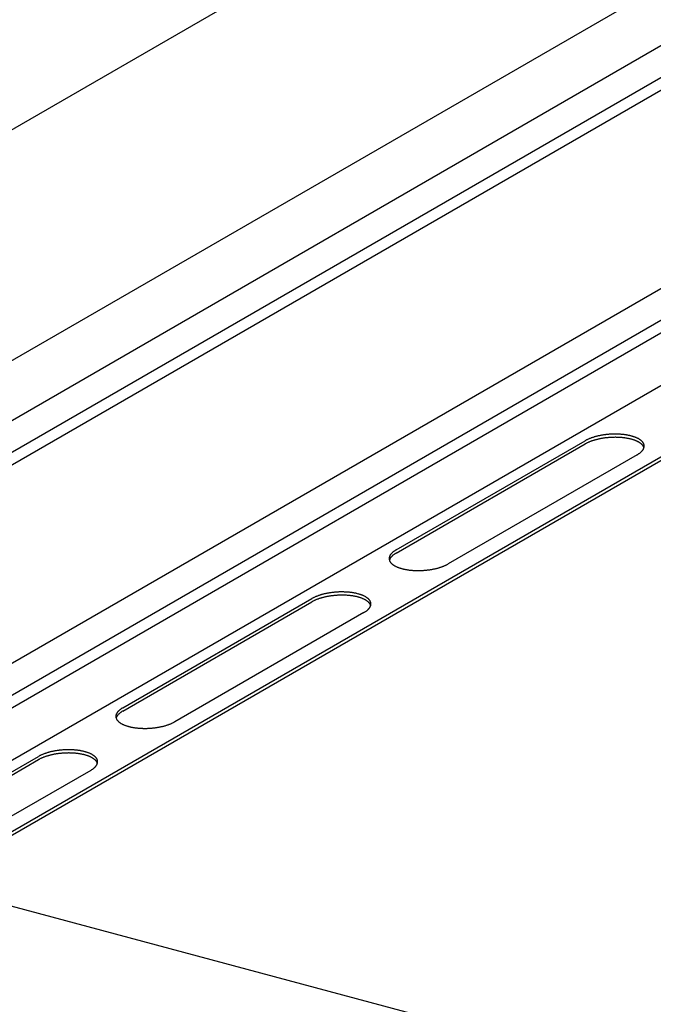
# Model space of a CAD drawing. Extents: x 5 to 415, y 6 to 292.
# Drawn here: x 74 to 76, y 157 to 161 of the extents above; entities that cross this region are included whole.
import ezdxf

# ---------------------------------------------------------------- set-up
doc = ezdxf.new("R2010")
doc.units = 0
doc.header["$MEASUREMENT"] = 0
for name, color, linetype in [('_0-2_野縁受け', 7, 'CONTINUOUS'), ('_0-3_野縁', 7, 'CONTINUOUS'), ('_0-D_パネル', 7, 'CONTINUOUS')]:
    doc.layers.add(name, color=color, linetype=linetype)

msp = doc.modelspace()

# ---------------------------------------------------------------- linework, layer by layer
at = {"layer": '_0-2_野縁受け', "color": 3, "linetype": 'Continuous'}
for p, q in [((126.5598, 190.7642), (70.4634, 158.3769)), ((71.5491, 158.0534), (127.6649, 190.4518)), ((127.6717, 190.2084), (71.5626, 157.8138)), ((71.5626, 157.6839), (127.6717, 190.0784)), ((71.5626, 157.6318), (127.6717, 190.0264)), ((127.6717, 189.2084), (72.3802, 157.2859)), ((72.5339, 157.2447), (127.6717, 189.0785)), ((72.5955, 157.2282), (127.6717, 189.0264)), ((99.4491, 172.5146), (72.8529, 157.1592))]:
    msp.add_line(p, q, dxfattribs=at)
at = {"layer": '_0-3_野縁', "color": 2, "linetype": 'Continuous'}
msp.add_line((138.6125, 139.539), (28.963, 168.9214), dxfattribs=at)
at = {"layer": '_0-D_パネル', "color": 4, "linetype": 'Continuous'}
for p, q in [((99.9432, 172.5054), (73.2011, 157.0659)), ((73.2169, 157.0617), (99.9432, 172.4921)), ((75.1475, 158.4371), (75.9266, 158.8869)), ((75.1475, 158.4237), (75.9266, 158.8735)), ((76.141, 158.8294), (75.3619, 158.3796)), ((74.0217, 157.7871), (74.8008, 158.2369)), ((74.0217, 157.7737), (74.8008, 158.2235)), ((75.0152, 158.1794), (74.2361, 157.7296)), ((72.9084, 157.1444), (73.6749, 157.5869)), ((72.9242, 157.1401), (73.6749, 157.5735)), ((73.8894, 157.5294), (73.1229, 157.0869))]:
    msp.add_line(p, q, dxfattribs=at)
for centre, radius, start, end in [((76.0503, 158.5837), 0.3305, 94.7785, 95.8045), ((76.0505, 158.5817), 0.3325, 93.7569, 94.7788), ((76.0505, 158.5812), 0.333, 92.7364, 93.7572), ((76.0505, 158.5823), 0.3319, 91.7135, 92.7367), ((76.0504, 158.585), 0.3292, 90.6851, 91.7138), ((76.0503, 158.5892), 0.325, 89.6478, 90.6854), ((76.0504, 158.5949), 0.3193, 88.5983, 89.6482), ((76.0506, 158.602), 0.3121, 87.5328, 88.5986), ((76.0509, 158.6105), 0.3037, 86.4476, 87.5331), ((76.0515, 158.6201), 0.294, 85.3389, 86.448), ((76.0524, 158.6309), 0.2832, 84.2021, 85.3393), ((76.0536, 158.6426), 0.2715, 83.0328, 84.2026), ((75.9887, 158.7792), 0.1243, 118.0132, 119.9827), ((75.9887, 158.7659), 0.1243, 118.0132, 119.9827), ((75.9949, 158.7676), 0.1375, 116.1734, 118.0146), ((75.9949, 158.7542), 0.1375, 116.1734, 118.0146), ((76.001, 158.7552), 0.1512, 114.4468, 116.1748), ((76.001, 158.7419), 0.1512, 114.4468, 116.1748), ((76.0068, 158.7424), 0.1654, 112.82, 114.448), ((76.0068, 158.729), 0.1654, 112.82, 114.448), ((76.0124, 158.7291), 0.1798, 111.2813, 112.821), ((76.0124, 158.7158), 0.1798, 111.2813, 112.821), ((76.0177, 158.7155), 0.1943, 109.8204, 111.2822), ((76.0177, 158.7022), 0.1943, 109.8204, 111.2822), ((76.0226, 158.7018), 0.2089, 108.4282, 109.8212), ((76.0226, 158.6885), 0.2089, 108.4282, 109.8212), ((76.0272, 158.6881), 0.2233, 107.0965, 108.4289), ((76.0272, 158.6748), 0.2233, 107.0965, 108.4289), ((76.0313, 158.6747), 0.2374, 105.818, 107.0971), ((76.0313, 158.6613), 0.2374, 105.818, 107.0971), ((76.0351, 158.6615), 0.2511, 104.5863, 105.8186), ((76.0351, 158.6482), 0.2511, 104.5863, 105.8186), ((76.0384, 158.6489), 0.2641, 103.3954, 104.5868), ((76.0384, 158.6356), 0.2641, 103.3954, 104.5868), ((76.0412, 158.637), 0.2764, 102.24, 103.3959), ((76.0412, 158.6236), 0.2764, 102.24, 103.3959), ((76.0436, 158.6258), 0.2878, 101.1153, 102.2405), ((76.0436, 158.6125), 0.2878, 101.1153, 102.2405), ((76.0456, 158.6157), 0.2981, 100.0167, 101.1157), ((76.0456, 158.6024), 0.2981, 100.0167, 101.1157), ((76.0472, 158.6067), 0.3073, 98.9401, 100.0171), ((76.0472, 158.5933), 0.3073, 98.9401, 100.0171), ((76.0484, 158.5988), 0.3152, 97.8816, 98.9404), ((76.0484, 158.5855), 0.3152, 97.8816, 98.9404), ((76.0493, 158.5923), 0.3218, 96.8374, 97.8819), ((76.0493, 158.579), 0.3218, 96.8374, 97.8819), ((76.05, 158.5873), 0.3269, 95.8042, 96.8378), ((76.05, 158.5739), 0.3269, 95.8042, 96.8378), ((76.0503, 158.5704), 0.3305, 94.7785, 95.8045), ((76.0505, 158.5683), 0.3325, 93.7569, 94.7788), ((76.0505, 158.5679), 0.333, 92.7364, 93.7572), ((76.0505, 158.569), 0.3319, 91.7135, 92.7367), ((76.0504, 158.5717), 0.3292, 90.6851, 91.7138), ((76.0503, 158.5759), 0.325, 89.6478, 90.6854), ((76.0504, 158.5816), 0.3193, 88.5983, 89.6482), ((76.0506, 158.5887), 0.3121, 87.5328, 88.5986), ((76.0509, 158.5971), 0.3037, 86.4476, 87.5331), ((76.0515, 158.6068), 0.294, 85.3389, 86.448), ((76.0524, 158.6175), 0.2832, 84.2021, 85.3393), ((76.0536, 158.6292), 0.2715, 83.0328, 84.2026), ((76.0551, 158.6551), 0.2589, 81.8259, 83.0333), ((76.0551, 158.6417), 0.2589, 81.8259, 83.0333), ((76.057, 158.6683), 0.2456, 80.5757, 81.8264), ((76.057, 158.6549), 0.2456, 80.5757, 81.8264), ((76.0593, 158.6819), 0.2317, 79.2763, 80.5763), ((76.0593, 158.6686), 0.2317, 79.2763, 80.5763), ((76.0619, 158.6959), 0.2175, 77.9207, 79.2769), ((76.0619, 158.6826), 0.2175, 77.9207, 79.2769), ((76.065, 158.7101), 0.203, 76.5014, 77.9214), ((76.065, 158.6968), 0.203, 76.5014, 77.9214), ((76.0684, 158.7243), 0.1883, 75.0096, 76.5023), ((76.0684, 158.711), 0.1883, 75.0096, 76.5023), ((76.0722, 158.7383), 0.1738, 73.4362, 75.011), ((76.0722, 158.725), 0.1738, 73.4362, 75.011), ((76.0762, 158.752), 0.1595, 71.77, 73.4374), ((76.0762, 158.7387), 0.1595, 71.77, 73.4374), ((76.0806, 158.7653), 0.1456, 69.9987, 71.7713), ((76.0806, 158.752), 0.1456, 69.9987, 71.7713), ((76.0852, 158.778), 0.132, 68.1084, 70.0001), ((76.0852, 158.7647), 0.132, 68.1084, 70.0001), ((76.0901, 158.7901), 0.119, 66.0833, 68.11), ((76.0901, 158.7767), 0.119, 66.0833, 68.11), ((76.0951, 158.8013), 0.1067, 63.9055, 66.0851), ((76.0951, 158.788), 0.1067, 63.9055, 66.0851), ((76.1002, 158.8117), 0.0952, 61.5547, 63.9075), ((76.1002, 158.7984), 0.0952, 61.5547, 63.9075), ((76.1053, 158.8211), 0.0844, 59.0084, 61.5569), ((76.1053, 158.8078), 0.0844, 59.0084, 61.5569), ((76.1104, 158.8296), 0.0745, 56.2415, 59.0109), ((76.1104, 158.8163), 0.0745, 56.2415, 59.0109), ((76.1154, 158.8371), 0.0655, 53.2269, 56.2442), ((76.1154, 158.8238), 0.0655, 53.2269, 56.2442), ((76.1202, 158.8436), 0.0575, 49.9354, 53.2296), ((76.1202, 158.8302), 0.0575, 49.9354, 53.2296), ((76.1248, 158.8491), 0.0503, 46.3378, 49.9382), ((76.1248, 158.8357), 0.0503, 46.3378, 49.9382), ((76.1292, 158.8536), 0.044, 42.4059, 46.3403), ((76.1292, 158.8403), 0.044, 42.4059, 46.3403), ((76.1331, 158.8572), 0.0386, 38.1162, 42.4078), ((76.1367, 158.86), 0.0341, 33.4534, 38.117), ((76.1398, 158.8621), 0.0304, 28.4163, 33.4526), ((76.1424, 158.8635), 0.0275, 23.0233, 28.4134), ((76.1444, 158.8643), 0.0252, 17.3179, 23.018), ((76.0852, 158.9262), 0.1117, 299.981, 302.0958), ((76.0915, 158.9161), 0.0998, 302.0939, 304.3734), ((76.0978, 158.9069), 0.0887, 304.3712, 306.8369), ((76.1039, 158.8987), 0.0785, 306.8345, 309.5105), ((76.1099, 158.8915), 0.0691, 309.5079, 312.4205), ((76.1156, 158.8853), 0.0606, 312.4178, 315.5953), ((76.121, 158.88), 0.0531, 315.5926, 319.0643), ((76.126, 158.8757), 0.0465, 319.0618, 322.8565), ((76.1331, 158.8439), 0.0386, 38.1162, 42.4078), ((76.1306, 158.8722), 0.0407, 322.8543, 326.9977), ((76.1367, 158.8467), 0.0341, 33.4534, 38.117), ((76.1347, 158.8695), 0.0359, 326.9963, 331.507), ((76.1398, 158.8487), 0.0304, 28.4163, 33.4526), ((76.1382, 158.8676), 0.0318, 331.5071, 336.3922), ((76.1424, 158.8501), 0.0275, 23.0233, 28.4134), ((76.1412, 158.8663), 0.0286, 336.3941, 341.6435), ((76.1444, 158.851), 0.0252, 17.3179, 23.018), ((76.1436, 158.8655), 0.0261, 341.6478, 347.2283), ((76.1459, 158.8648), 0.0237, 11.3701, 17.31), ((76.1459, 158.8514), 0.0237, 16.6725, 17.31), ((76.1453, 158.8651), 0.0243, 347.2351, 353.0872), ((76.1467, 158.865), 0.0229, 5.2753, 11.3603), ((76.1464, 158.865), 0.0232, 353.0963, 359.1348), ((76.1469, 158.865), 0.0227, 359.1453, 5.2645), ((75.1729, 158.3812), 0.0606, 132.4178, 135.5953), ((75.1786, 158.375), 0.0691, 129.5079, 132.4205), ((75.1846, 158.3677), 0.0785, 126.8345, 129.5105), ((75.1907, 158.3595), 0.0887, 124.3712, 126.8369), ((75.197, 158.3504), 0.0998, 122.0939, 124.3734), ((75.2033, 158.3403), 0.1117, 119.981, 122.0958), ((75.1421, 158.4015), 0.0232, 173.0963, 179.1348), ((75.1416, 158.4015), 0.0227, 179.1453, 185.2645), ((75.1418, 158.4015), 0.0229, 185.2753, 191.3603), ((75.1432, 158.4014), 0.0243, 167.2351, 173.0872), ((75.1427, 158.4017), 0.0237, 191.3701, 197.31), ((75.145, 158.401), 0.0261, 161.6478, 167.2283), ((75.145, 158.3876), 0.0261, 161.6478, 163.8155), ((75.1441, 158.4022), 0.0252, 197.3179, 203.018), ((75.1473, 158.4002), 0.0286, 156.3941, 161.6435), ((75.1473, 158.3868), 0.0286, 156.3941, 161.6435), ((75.1461, 158.403), 0.0275, 203.0233, 208.4134), ((75.1503, 158.3989), 0.0318, 151.5071, 156.3922), ((75.1503, 158.3855), 0.0318, 151.5071, 156.3922), ((75.1487, 158.4044), 0.0304, 208.4163, 213.4526), ((75.1539, 158.3969), 0.0359, 146.9963, 151.507), ((75.1539, 158.3836), 0.0359, 146.9963, 151.507), ((75.1518, 158.4065), 0.0341, 213.4534, 218.117), ((75.1579, 158.3943), 0.0407, 142.8543, 146.9977), ((75.1579, 158.381), 0.0407, 142.8543, 146.9977), ((75.1554, 158.4093), 0.0386, 218.1162, 222.4078), ((75.1625, 158.3908), 0.0465, 139.0618, 142.8565), ((75.1625, 158.3775), 0.0465, 139.0618, 142.8565), ((75.1675, 158.3865), 0.0531, 135.5926, 139.0643), ((75.1675, 158.3732), 0.0531, 135.5926, 139.0643), ((75.1729, 158.3679), 0.0606, 132.4178, 135.5953), ((75.1786, 158.3616), 0.0691, 129.5079, 132.4205), ((75.1846, 158.3544), 0.0785, 126.8345, 129.5105), ((75.1907, 158.3462), 0.0887, 124.3712, 126.8369), ((75.197, 158.3371), 0.0998, 122.0939, 124.3734), ((75.2033, 158.327), 0.1117, 119.981, 122.0958), ((75.1594, 158.4129), 0.044, 222.4059, 226.3403), ((75.1637, 158.4174), 0.0503, 226.3378, 229.9382), ((75.1683, 158.4229), 0.0575, 229.9354, 233.2296), ((75.1731, 158.4294), 0.0655, 233.2269, 236.2442), ((75.1781, 158.4369), 0.0745, 236.2415, 239.0109), ((75.1832, 158.4453), 0.0844, 239.0084, 241.5569), ((75.1884, 158.4548), 0.0952, 241.5547, 243.9075), ((75.1935, 158.4652), 0.1067, 243.9055, 246.0851), ((75.1984, 158.4764), 0.119, 246.0833, 248.11), ((75.2033, 158.4885), 0.132, 248.1084, 250.0001), ((75.2079, 158.5012), 0.1456, 249.9987, 251.7713), ((75.2123, 158.5145), 0.1595, 251.77, 253.4374), ((75.2164, 158.5282), 0.1738, 253.4362, 255.011), ((75.2201, 158.5422), 0.1883, 255.0096, 256.5023), ((75.2235, 158.5564), 0.203, 256.5014, 257.9214), ((75.2266, 158.5706), 0.2175, 257.9207, 259.2769), ((75.2292, 158.5846), 0.2317, 259.2763, 260.5763), ((75.2315, 158.5982), 0.2456, 260.5757, 261.8264), ((75.2334, 158.6114), 0.2589, 261.8259, 263.0333), ((75.2349, 158.6239), 0.2715, 263.0328, 264.2026), ((75.2361, 158.6356), 0.2832, 264.2021, 265.3393), ((75.237, 158.6464), 0.294, 265.3389, 266.448), ((75.2376, 158.656), 0.3037, 266.4476, 267.5331), ((75.238, 158.6645), 0.3121, 267.5328, 268.5986), ((75.2381, 158.6716), 0.3193, 268.5983, 269.6482), ((75.2382, 158.6773), 0.325, 269.6478, 270.6854), ((75.2381, 158.6815), 0.3292, 270.6851, 271.7138), ((75.2381, 158.6842), 0.3319, 271.7135, 272.7367), ((75.238, 158.6853), 0.333, 272.7364, 273.7572), ((75.238, 158.6848), 0.3325, 273.7569, 274.7788), ((75.2382, 158.6828), 0.3305, 274.7785, 275.8045), ((75.2386, 158.6792), 0.3269, 275.8042, 276.8378), ((75.2392, 158.6741), 0.3218, 276.8374, 277.8819), ((75.2401, 158.6677), 0.3152, 277.8816, 278.9404), ((75.2413, 158.6598), 0.3073, 278.9401, 280.0171), ((75.2429, 158.6508), 0.2981, 280.0167, 281.1157), ((75.2449, 158.6406), 0.2878, 281.1153, 282.2405), ((75.2473, 158.6295), 0.2764, 282.24, 283.3959), ((75.2502, 158.6176), 0.2641, 283.3954, 284.5868), ((75.2535, 158.605), 0.2511, 284.5863, 285.8186), ((75.2572, 158.5918), 0.2374, 285.818, 287.0971), ((75.2613, 158.5783), 0.2233, 287.0965, 288.4289), ((75.2659, 158.5647), 0.2089, 288.4282, 289.8212), ((75.2708, 158.551), 0.1943, 289.8204, 291.2822), ((75.2761, 158.5374), 0.1798, 291.2813, 292.821), ((75.2817, 158.5241), 0.1654, 292.82, 294.448), ((75.2876, 158.5112), 0.1512, 294.4468, 296.1748), ((75.2936, 158.4989), 0.1375, 296.1734, 298.0146), ((75.2998, 158.4873), 0.1243, 298.0132, 299.9827), ((74.9247, 157.9312), 0.333, 92.7364, 93.7572), ((74.9246, 157.9323), 0.3319, 91.7135, 92.7367), ((74.9246, 157.935), 0.3292, 90.6851, 91.7138), ((74.9245, 157.9392), 0.325, 89.6478, 90.6854), ((74.9245, 157.9449), 0.3193, 88.5983, 89.6482), ((74.9247, 157.952), 0.3121, 87.5328, 88.5986), ((74.9251, 157.9605), 0.3037, 86.4476, 87.5331), ((74.8629, 158.1292), 0.1243, 118.0132, 119.9827), ((74.8629, 158.1159), 0.1243, 118.0132, 119.9827), ((74.8691, 158.1176), 0.1375, 116.1734, 118.0146), ((74.8691, 158.1042), 0.1375, 116.1734, 118.0146), ((74.8751, 158.1052), 0.1512, 114.4468, 116.1748), ((74.8751, 158.0919), 0.1512, 114.4468, 116.1748), ((74.881, 158.0924), 0.1654, 112.82, 114.448), ((74.881, 158.079), 0.1654, 112.82, 114.448), ((74.8866, 158.0791), 0.1798, 111.2813, 112.821), ((74.8866, 158.0658), 0.1798, 111.2813, 112.821), ((74.8919, 158.0655), 0.1943, 109.8204, 111.2822), ((74.8919, 158.0522), 0.1943, 109.8204, 111.2822), ((74.8968, 158.0518), 0.2089, 108.4282, 109.8212), ((74.8968, 158.0385), 0.2089, 108.4282, 109.8212), ((74.9014, 158.0381), 0.2233, 107.0965, 108.4289), ((74.9014, 158.0248), 0.2233, 107.0965, 108.4289), ((74.9055, 158.0247), 0.2374, 105.818, 107.0971), ((74.9055, 158.0113), 0.2374, 105.818, 107.0971), ((74.9092, 158.0115), 0.2511, 104.5863, 105.8186), ((74.9092, 157.9982), 0.2511, 104.5863, 105.8186), ((74.9125, 157.9989), 0.2641, 103.3954, 104.5868), ((74.9125, 157.9856), 0.2641, 103.3954, 104.5868), ((74.9154, 157.987), 0.2764, 102.24, 103.3959), ((74.9154, 157.9736), 0.2764, 102.24, 103.3959), ((74.9178, 157.9758), 0.2878, 101.1153, 102.2405), ((74.9178, 157.9625), 0.2878, 101.1153, 102.2405), ((74.9198, 157.9657), 0.2981, 100.0167, 101.1157), ((74.9198, 157.9524), 0.2981, 100.0167, 101.1157), ((74.9214, 157.9567), 0.3073, 98.9401, 100.0171), ((74.9214, 157.9433), 0.3073, 98.9401, 100.0171), ((74.9226, 157.9488), 0.3152, 97.8816, 98.9404), ((74.9226, 157.9355), 0.3152, 97.8816, 98.9404), ((74.9235, 157.9423), 0.3218, 96.8374, 97.8819), ((74.9235, 157.929), 0.3218, 96.8374, 97.8819), ((74.9241, 157.9373), 0.3269, 95.8042, 96.8378), ((74.9241, 157.9239), 0.3269, 95.8042, 96.8378), ((74.9245, 157.9337), 0.3305, 94.7785, 95.8045), ((74.9245, 157.9204), 0.3305, 94.7785, 95.8045), ((74.9247, 157.9317), 0.3325, 93.7569, 94.7788), ((74.9247, 157.9183), 0.3325, 93.7569, 94.7788), ((74.9247, 157.9179), 0.333, 92.7364, 93.7572), ((74.9246, 157.919), 0.3319, 91.7135, 92.7367), ((74.9246, 157.9217), 0.3292, 90.6851, 91.7138), ((74.9245, 157.9259), 0.325, 89.6478, 90.6854), ((74.9245, 157.9316), 0.3193, 88.5983, 89.6482), ((74.9247, 157.9387), 0.3121, 87.5328, 88.5986), ((74.9251, 157.9471), 0.3037, 86.4476, 87.5331), ((74.9257, 157.9701), 0.294, 85.3389, 86.448), ((74.9257, 157.9568), 0.294, 85.3389, 86.448), ((74.9266, 157.9809), 0.2832, 84.2021, 85.3393), ((74.9266, 157.9675), 0.2832, 84.2021, 85.3393), ((74.9278, 157.9926), 0.2715, 83.0328, 84.2026), ((74.9278, 157.9792), 0.2715, 83.0328, 84.2026), ((74.9293, 158.0051), 0.2589, 81.8259, 83.0333), ((74.9293, 157.9917), 0.2589, 81.8259, 83.0333), ((74.9312, 158.0183), 0.2456, 80.5757, 81.8264), ((74.9312, 158.0049), 0.2456, 80.5757, 81.8264), ((74.9335, 158.0319), 0.2317, 79.2763, 80.5763), ((74.9335, 158.0186), 0.2317, 79.2763, 80.5763), ((74.9361, 158.0459), 0.2175, 77.9207, 79.2769), ((74.9361, 158.0326), 0.2175, 77.9207, 79.2769), ((74.9391, 158.0601), 0.203, 76.5014, 77.9214), ((74.9391, 158.0468), 0.203, 76.5014, 77.9214), ((74.9426, 158.0743), 0.1883, 75.0096, 76.5023), ((74.9426, 158.061), 0.1883, 75.0096, 76.5023), ((74.9463, 158.0883), 0.1738, 73.4362, 75.011), ((74.9463, 158.075), 0.1738, 73.4362, 75.011), ((74.9504, 158.102), 0.1595, 71.77, 73.4374), ((74.9504, 158.0887), 0.1595, 71.77, 73.4374), ((74.9548, 158.1153), 0.1456, 69.9987, 71.7713), ((74.9548, 158.102), 0.1456, 69.9987, 71.7713), ((74.9594, 158.128), 0.132, 68.1084, 70.0001), ((74.9594, 158.1147), 0.132, 68.1084, 70.0001), ((74.9642, 158.1401), 0.119, 66.0833, 68.11), ((74.9642, 158.1267), 0.119, 66.0833, 68.11), ((74.9692, 158.1513), 0.1067, 63.9055, 66.0851), ((74.9692, 158.138), 0.1067, 63.9055, 66.0851), ((74.9743, 158.1617), 0.0952, 61.5547, 63.9075), ((74.9743, 158.1484), 0.0952, 61.5547, 63.9075), ((74.9795, 158.1711), 0.0844, 59.0084, 61.5569), ((74.9795, 158.1578), 0.0844, 59.0084, 61.5569), ((74.9845, 158.1796), 0.0745, 56.2415, 59.0109), ((74.9845, 158.1663), 0.0745, 56.2415, 59.0109), ((74.9896, 158.1871), 0.0655, 53.2269, 56.2442), ((74.9896, 158.1738), 0.0655, 53.2269, 56.2442), ((74.9944, 158.1936), 0.0575, 49.9354, 53.2296), ((74.9944, 158.1802), 0.0575, 49.9354, 53.2296), ((74.999, 158.1991), 0.0503, 46.3378, 49.9382), ((74.999, 158.1857), 0.0503, 46.3378, 49.9382), ((75.0033, 158.2036), 0.044, 42.4059, 46.3403), ((75.0073, 158.2072), 0.0386, 38.1162, 42.4078), ((75.0109, 158.21), 0.0341, 33.4534, 38.117), ((75.014, 158.2121), 0.0304, 28.4163, 33.4526), ((75.0166, 158.2135), 0.0275, 23.0233, 28.4134), ((75.0186, 158.2143), 0.0252, 17.3179, 23.018), ((74.9657, 158.2661), 0.0998, 302.0939, 304.3734), ((74.972, 158.2569), 0.0887, 304.3712, 306.8369), ((74.9781, 158.2487), 0.0785, 306.8345, 309.5105), ((74.9841, 158.2415), 0.0691, 309.5079, 312.4205), ((74.9898, 158.2353), 0.0606, 312.4178, 315.5953), ((74.9952, 158.23), 0.0531, 315.5926, 319.0643), ((75.0033, 158.1903), 0.044, 42.4059, 46.3403), ((75.0002, 158.2257), 0.0465, 319.0618, 322.8565), ((75.0073, 158.1939), 0.0386, 38.1162, 42.4078), ((75.0047, 158.2222), 0.0407, 322.8543, 326.9977), ((75.0109, 158.1967), 0.0341, 33.4534, 38.117), ((75.0088, 158.2195), 0.0359, 326.9963, 331.507), ((75.014, 158.1987), 0.0304, 28.4163, 33.4526), ((75.0124, 158.2176), 0.0318, 331.5071, 336.3922), ((75.0166, 158.2001), 0.0275, 23.0233, 28.4134), ((75.0154, 158.2163), 0.0286, 336.3941, 341.6435), ((75.0186, 158.201), 0.0252, 17.3179, 23.018), ((75.0177, 158.2155), 0.0261, 341.6478, 347.2283), ((75.02, 158.2148), 0.0237, 11.3701, 17.31), ((75.02, 158.2014), 0.0237, 16.6725, 17.31), ((75.0195, 158.2151), 0.0243, 347.2351, 353.0872), ((75.0209, 158.215), 0.0229, 5.2753, 11.3603), ((75.0206, 158.215), 0.0232, 353.0963, 359.1348), ((75.0211, 158.215), 0.0227, 359.1453, 5.2645), ((74.9594, 158.2762), 0.1117, 299.981, 302.0958), ((74.0528, 157.725), 0.0691, 129.5079, 132.4205), ((74.0588, 157.7177), 0.0785, 126.8345, 129.5105), ((74.0649, 157.7095), 0.0887, 124.3712, 126.8369), ((74.0712, 157.7004), 0.0998, 122.0939, 124.3734), ((74.0775, 157.6903), 0.1117, 119.981, 122.0958), ((74.0163, 157.7515), 0.0232, 173.0963, 179.1348), ((74.0158, 157.7515), 0.0227, 179.1453, 185.2645), ((74.016, 157.7515), 0.0229, 185.2753, 191.3603), ((74.0174, 157.7514), 0.0243, 167.2351, 173.0872), ((74.0168, 157.7517), 0.0237, 191.3701, 197.31), ((74.0191, 157.751), 0.0261, 161.6478, 167.2283), ((74.0191, 157.7376), 0.0261, 161.6478, 163.8155), ((74.0183, 157.7522), 0.0252, 197.3179, 203.018), ((74.0215, 157.7502), 0.0286, 156.3941, 161.6435), ((74.0215, 157.7368), 0.0286, 156.3941, 161.6435), ((74.0203, 157.753), 0.0275, 203.0233, 208.4134), ((74.0245, 157.7489), 0.0318, 151.5071, 156.3922), ((74.0245, 157.7355), 0.0318, 151.5071, 156.3922), ((74.0229, 157.7544), 0.0304, 208.4163, 213.4526), ((74.028, 157.7469), 0.0359, 146.9963, 151.507), ((74.028, 157.7336), 0.0359, 146.9963, 151.507), ((74.026, 157.7565), 0.0341, 213.4534, 218.117), ((74.0321, 157.7443), 0.0407, 142.8543, 146.9977), ((74.0321, 157.731), 0.0407, 142.8543, 146.9977), ((74.0367, 157.7408), 0.0465, 139.0618, 142.8565), ((74.0367, 157.7275), 0.0465, 139.0618, 142.8565), ((74.0417, 157.7365), 0.0531, 135.5926, 139.0643), ((74.0417, 157.7232), 0.0531, 135.5926, 139.0643), ((74.0471, 157.7312), 0.0606, 132.4178, 135.5953), ((74.0471, 157.7179), 0.0606, 132.4178, 135.5953), ((74.0528, 157.7116), 0.0691, 129.5079, 132.4205), ((74.0588, 157.7044), 0.0785, 126.8345, 129.5105), ((74.0649, 157.6962), 0.0887, 124.3712, 126.8369), ((74.0712, 157.6871), 0.0998, 122.0939, 124.3734), ((74.0775, 157.677), 0.1117, 119.981, 122.0958), ((74.0296, 157.7593), 0.0386, 218.1162, 222.4078), ((74.0335, 157.7629), 0.044, 222.4059, 226.3403), ((74.0379, 157.7674), 0.0503, 226.3378, 229.9382), ((74.0425, 157.7729), 0.0575, 229.9354, 233.2296), ((74.0473, 157.7794), 0.0655, 233.2269, 236.2442), ((74.0523, 157.7869), 0.0745, 236.2415, 239.0109), ((74.0574, 157.7953), 0.0844, 239.0084, 241.5569), ((74.0625, 157.8048), 0.0952, 241.5547, 243.9075), ((74.0676, 157.8152), 0.1067, 243.9055, 246.0851), ((74.0726, 157.8264), 0.119, 246.0833, 248.11), ((74.0775, 157.8385), 0.132, 248.1084, 250.0001), ((74.0821, 157.8512), 0.1456, 249.9987, 251.7713), ((74.0865, 157.8645), 0.1595, 251.77, 253.4374), ((74.0905, 157.8782), 0.1738, 253.4362, 255.011), ((74.0943, 157.8922), 0.1883, 255.0096, 256.5023), ((74.0977, 157.9064), 0.203, 256.5014, 257.9214), ((74.1007, 157.9206), 0.2175, 257.9207, 259.2769), ((74.1034, 157.9346), 0.2317, 259.2763, 260.5763), ((74.1057, 157.9482), 0.2456, 260.5757, 261.8264), ((74.1076, 157.9614), 0.2589, 261.8259, 263.0333), ((74.1091, 157.9739), 0.2715, 263.0328, 264.2026), ((74.1103, 157.9856), 0.2832, 264.2021, 265.3393), ((74.1112, 157.9964), 0.294, 265.3389, 266.448), ((74.1118, 158.006), 0.3037, 266.4476, 267.5331), ((74.1121, 158.0145), 0.3121, 267.5328, 268.5986), ((74.1123, 158.0216), 0.3193, 268.5983, 269.6482), ((74.1123, 158.0273), 0.325, 269.6478, 270.6854), ((74.1123, 158.0315), 0.3292, 270.6851, 271.7138), ((74.1122, 158.0342), 0.3319, 271.7135, 272.7367), ((74.1122, 158.0353), 0.333, 272.7364, 273.7572), ((74.1122, 158.0348), 0.3325, 273.7569, 274.7788), ((74.1124, 158.0328), 0.3305, 274.7785, 275.8045), ((74.1127, 158.0292), 0.3269, 275.8042, 276.8378), ((74.1133, 158.0241), 0.3218, 276.8374, 277.8819), ((74.1143, 158.0177), 0.3152, 277.8816, 278.9404), ((74.1155, 158.0098), 0.3073, 278.9401, 280.0171), ((74.1171, 158.0008), 0.2981, 280.0167, 281.1157), ((74.1191, 157.9906), 0.2878, 281.1153, 282.2405), ((74.1215, 157.9795), 0.2764, 282.24, 283.3959), ((74.1243, 157.9676), 0.2641, 283.3954, 284.5868), ((74.1276, 157.955), 0.2511, 284.5863, 285.8186), ((74.1313, 157.9418), 0.2374, 285.818, 287.0971), ((74.1355, 157.9283), 0.2233, 287.0965, 288.4289), ((74.1401, 157.9147), 0.2089, 288.4282, 289.8212), ((74.145, 157.901), 0.1943, 289.8204, 291.2822), ((74.1503, 157.8874), 0.1798, 291.2813, 292.821), ((74.1559, 157.8741), 0.1654, 292.82, 294.448), ((74.1617, 157.8612), 0.1512, 294.4468, 296.1748), ((74.1678, 157.8489), 0.1375, 296.1734, 298.0146), ((74.174, 157.8373), 0.1243, 298.0132, 299.9827), ((73.737, 157.4792), 0.1243, 118.0132, 119.9827), ((73.737, 157.4659), 0.1243, 118.0132, 119.9827), ((73.7432, 157.4676), 0.1375, 116.1734, 118.0146), ((73.7432, 157.4542), 0.1375, 116.1734, 118.0146), ((73.7493, 157.4552), 0.1512, 114.4468, 116.1748), ((73.7493, 157.4419), 0.1512, 114.4468, 116.1748), ((73.7551, 157.4424), 0.1654, 112.82, 114.448), ((73.7551, 157.429), 0.1654, 112.82, 114.448), ((73.7607, 157.4291), 0.1798, 111.2813, 112.821), ((73.7607, 157.4158), 0.1798, 111.2813, 112.821), ((73.766, 157.4155), 0.1943, 109.8204, 111.2822), ((73.766, 157.4022), 0.1943, 109.8204, 111.2822), ((73.771, 157.4018), 0.2089, 108.4282, 109.8212), ((73.771, 157.3885), 0.2089, 108.4282, 109.8212), ((73.7755, 157.3881), 0.2233, 107.0965, 108.4289), ((73.7755, 157.3748), 0.2233, 107.0965, 108.4289), ((73.7797, 157.3747), 0.2374, 105.818, 107.0971), ((73.7797, 157.3613), 0.2374, 105.818, 107.0971), ((73.7834, 157.3615), 0.2511, 104.5863, 105.8186), ((73.7834, 157.3482), 0.2511, 104.5863, 105.8186), ((73.7867, 157.3489), 0.2641, 103.3954, 104.5868), ((73.7867, 157.3356), 0.2641, 103.3954, 104.5868), ((73.7895, 157.337), 0.2764, 102.24, 103.3959), ((73.7895, 157.3236), 0.2764, 102.24, 103.3959), ((73.792, 157.3258), 0.2878, 101.1153, 102.2405), ((73.792, 157.3125), 0.2878, 101.1153, 102.2405), ((73.7939, 157.3157), 0.2981, 100.0167, 101.1157), ((73.7939, 157.3024), 0.2981, 100.0167, 101.1157), ((73.7955, 157.3067), 0.3073, 98.9401, 100.0171), ((73.7955, 157.2933), 0.3073, 98.9401, 100.0171), ((73.7968, 157.2988), 0.3152, 97.8816, 98.9404), ((73.7968, 157.2855), 0.3152, 97.8816, 98.9404), ((73.7977, 157.2923), 0.3218, 96.8374, 97.8819), ((73.7977, 157.279), 0.3218, 96.8374, 97.8819), ((73.7983, 157.2873), 0.3269, 95.8042, 96.8378), ((73.7983, 157.2739), 0.3269, 95.8042, 96.8378), ((73.7987, 157.2837), 0.3305, 94.7785, 95.8045), ((73.7987, 157.2704), 0.3305, 94.7785, 95.8045), ((73.7988, 157.2817), 0.3325, 93.7569, 94.7788), ((73.7988, 157.2683), 0.3325, 93.7569, 94.7788), ((73.7989, 157.2812), 0.333, 92.7364, 93.7572), ((73.7989, 157.2679), 0.333, 92.7364, 93.7572), ((73.7988, 157.2823), 0.3319, 91.7135, 92.7367), ((73.7988, 157.269), 0.3319, 91.7135, 92.7367), ((73.7987, 157.285), 0.3292, 90.6851, 91.7138), ((73.7987, 157.2717), 0.3292, 90.6851, 91.7138), ((73.7987, 157.2892), 0.325, 89.6478, 90.6854), ((73.7987, 157.2759), 0.325, 89.6478, 90.6854), ((73.7987, 157.2949), 0.3193, 88.5983, 89.6482), ((73.7987, 157.2816), 0.3193, 88.5983, 89.6482), ((73.7989, 157.302), 0.3121, 87.5328, 88.5986), ((73.7989, 157.2887), 0.3121, 87.5328, 88.5986), ((73.7993, 157.3105), 0.3037, 86.4476, 87.5331), ((73.7993, 157.2971), 0.3037, 86.4476, 87.5331), ((73.7999, 157.3201), 0.294, 85.3389, 86.448), ((73.7999, 157.3068), 0.294, 85.3389, 86.448), ((73.8007, 157.3309), 0.2832, 84.2021, 85.3393), ((73.8007, 157.3175), 0.2832, 84.2021, 85.3393), ((73.8019, 157.3426), 0.2715, 83.0328, 84.2026), ((73.8019, 157.3292), 0.2715, 83.0328, 84.2026), ((73.8035, 157.3551), 0.2589, 81.8259, 83.0333), ((73.8035, 157.3417), 0.2589, 81.8259, 83.0333), ((73.8054, 157.3683), 0.2456, 80.5757, 81.8264), ((73.8054, 157.3549), 0.2456, 80.5757, 81.8264), ((73.8076, 157.3819), 0.2317, 79.2763, 80.5763), ((73.8076, 157.3686), 0.2317, 79.2763, 80.5763), ((73.8103, 157.3959), 0.2175, 77.9207, 79.2769), ((73.8103, 157.3826), 0.2175, 77.9207, 79.2769), ((73.8133, 157.4101), 0.203, 76.5014, 77.9214), ((73.8133, 157.3968), 0.203, 76.5014, 77.9214), ((73.8167, 157.4243), 0.1883, 75.0096, 76.5023), ((73.8167, 157.411), 0.1883, 75.0096, 76.5023), ((73.8205, 157.4383), 0.1738, 73.4362, 75.011), ((73.8205, 157.425), 0.1738, 73.4362, 75.011), ((73.8246, 157.452), 0.1595, 71.77, 73.4374), ((73.8246, 157.4387), 0.1595, 71.77, 73.4374), ((73.8289, 157.4653), 0.1456, 69.9987, 71.7713), ((73.8289, 157.452), 0.1456, 69.9987, 71.7713), ((73.8336, 157.478), 0.132, 68.1084, 70.0001), ((73.8336, 157.4647), 0.132, 68.1084, 70.0001), ((73.8384, 157.4901), 0.119, 66.0833, 68.11), ((73.8384, 157.4767), 0.119, 66.0833, 68.11), ((73.8434, 157.5013), 0.1067, 63.9055, 66.0851), ((73.8434, 157.488), 0.1067, 63.9055, 66.0851), ((73.8485, 157.5117), 0.0952, 61.5547, 63.9075), ((73.8485, 157.4984), 0.0952, 61.5547, 63.9075), ((73.8536, 157.5211), 0.0844, 59.0084, 61.5569), ((73.8536, 157.5078), 0.0844, 59.0084, 61.5569), ((73.8587, 157.5296), 0.0745, 56.2415, 59.0109), ((73.8587, 157.5163), 0.0745, 56.2415, 59.0109), ((73.8637, 157.5371), 0.0655, 53.2269, 56.2442), ((73.8637, 157.5238), 0.0655, 53.2269, 56.2442), ((73.8686, 157.5436), 0.0575, 49.9354, 53.2296), ((73.8686, 157.5302), 0.0575, 49.9354, 53.2296), ((73.8732, 157.5491), 0.0503, 46.3378, 49.9382), ((73.8775, 157.5536), 0.044, 42.4059, 46.3403), ((73.8815, 157.5572), 0.0386, 38.1162, 42.4078), ((73.885, 157.56), 0.0341, 33.4534, 38.117), ((73.8881, 157.5621), 0.0304, 28.4163, 33.4526), ((73.8907, 157.5635), 0.0275, 23.0233, 28.4134), ((73.8461, 157.6069), 0.0887, 304.3712, 306.8369), ((73.8523, 157.5987), 0.0785, 306.8345, 309.5105), ((73.8582, 157.5915), 0.0691, 309.5079, 312.4205), ((73.8639, 157.5853), 0.0606, 312.4178, 315.5953), ((73.8732, 157.5357), 0.0503, 46.3378, 49.9382), ((73.8693, 157.58), 0.0531, 315.5926, 319.0643), ((73.8775, 157.5403), 0.044, 42.4059, 46.3403), ((73.8743, 157.5757), 0.0465, 319.0618, 322.8565), ((73.8815, 157.5439), 0.0386, 38.1162, 42.4078), ((73.8789, 157.5722), 0.0407, 322.8543, 326.9977), ((73.885, 157.5467), 0.0341, 33.4534, 38.117), ((73.883, 157.5695), 0.0359, 326.9963, 331.507), ((73.8881, 157.5487), 0.0304, 28.4163, 33.4526), ((73.8866, 157.5676), 0.0318, 331.5071, 336.3922), ((73.8907, 157.5501), 0.0275, 23.0233, 28.4134), ((73.8895, 157.5663), 0.0286, 336.3941, 341.6435), ((73.8928, 157.5643), 0.0252, 17.3179, 23.018), ((73.8928, 157.551), 0.0252, 17.3179, 23.018), ((73.8919, 157.5655), 0.0261, 341.6478, 347.2283), ((73.8942, 157.5648), 0.0237, 11.3701, 17.31), ((73.8942, 157.5514), 0.0237, 16.6725, 17.31), ((73.8937, 157.5651), 0.0243, 347.2351, 353.0872), ((73.895, 157.565), 0.0229, 5.2753, 11.3603), ((73.8948, 157.565), 0.0232, 353.0963, 359.1348), ((73.8952, 157.565), 0.0227, 359.1453, 5.2645), ((73.8335, 157.6262), 0.1117, 299.981, 302.0958), ((73.8399, 157.6161), 0.0998, 302.0939, 304.3734)]:
    msp.add_arc(centre, radius, start, end, dxfattribs=at)

doc.saveas('drawing.dxf')
